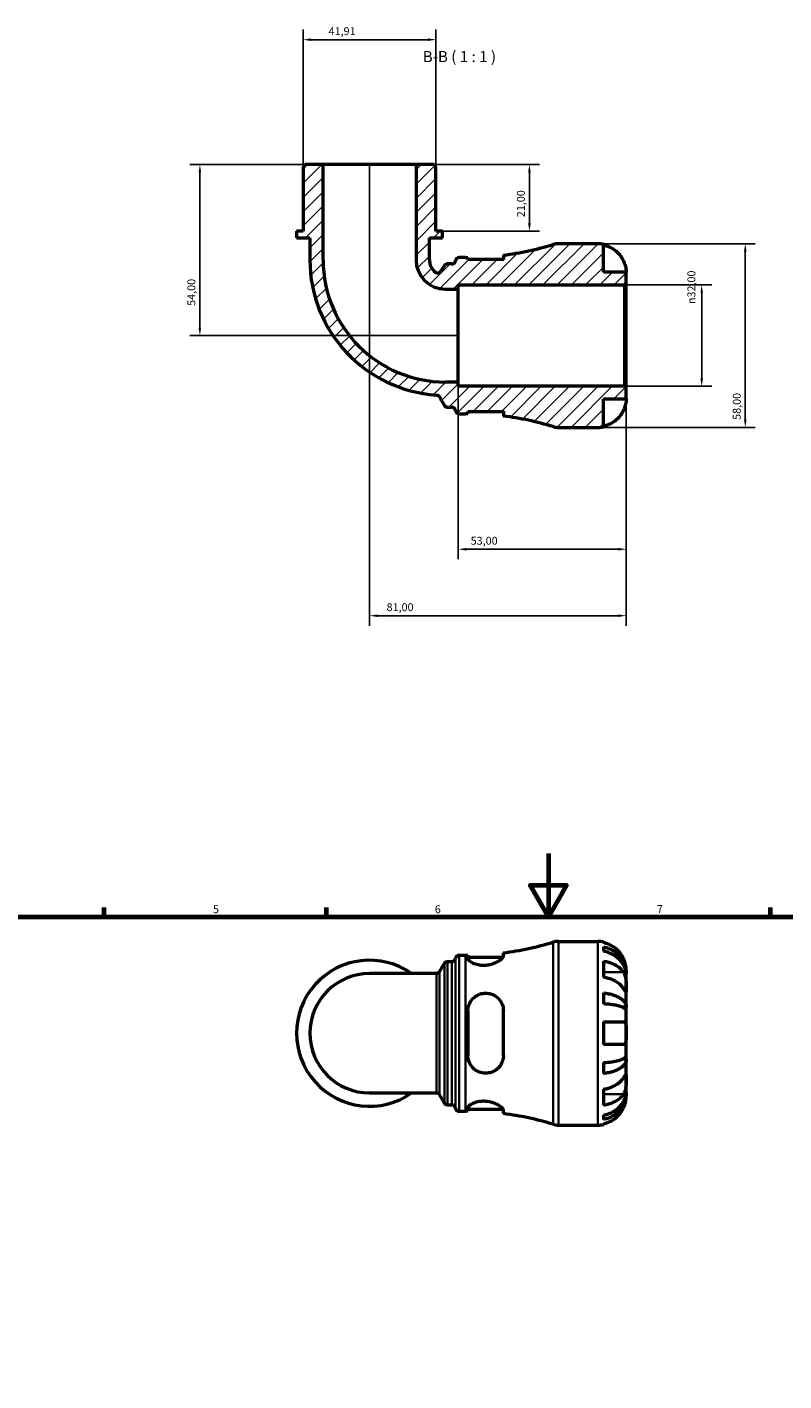
# Model space of a CAD drawing. Units: millimetres. Extents: x 0 to 902, y 0 to 855.
# Drawn here: x 256 to 495, y 427 to 855 of the extents above; entities that cross this region are included whole.
import ezdxf

# ---------------------------------------------------------------- set-up
doc = ezdxf.new("R2010")
doc.units = ezdxf.units.MM
for name, color, linetype, lineweight in [('Border (ISO)', 7, 'Continuous', 70), ('Dimension (ISO)', 7, 'Continuous', 25), ('Hatch (ISO)', 7, 'Continuous', 18), ('Symbol (ISO)', 7, 'Continuous', 25), ('Visible (ISO)', 7, 'Continuous', 50), ('Visible Narrow (ISO)', 7, 'Continuous', 35)]:
    doc.layers.add(name, color=color, linetype=linetype, lineweight=lineweight)
doc.styles.add('Label Text (ISO)', font='tahoma.ttf')
doc.styles.add('Note Text (ISO)', font='tahoma.ttf')
doc.dimstyles.new('Default (ISO)', dxfattribs={"dimtxt": 2.5, "dimasz": 2.5, "dimexe": 3.175, "dimexo": 0, "dimgap": 0.762, "dimtad": 1, "dimrnd": 1e-08, "dimzin": 0, "dimtxsty": 'Note Text (ISO)', "dimcen": 0.09, "dimdle": 10, "dimclrd": 256, "dimclre": 256, "dimclrt": 256, "dimazin": 0, "dimtfac": 1.40208, "dimtmove": 0, "dimatfit": 3, "dimfxl": 1, "dimtolj": 1, "dimtzin": 0, "dimlwd": -1, "dimlwe": -1, "dimarcsym": 0})

# ---------------------------------------------------------------- blocks, each defined once
blk = doc.blocks.new('Borders Default Border')
at = {"layer": 'Border (ISO)'}
for p, q in [((280.33, 574), (280.33, 576.9)), ((350.42, 574), (350.42, 576.9)), ((490.58, 574), (490.58, 576.9))]:
    blk.add_line(p, q, dxfattribs=at)
at = {"layer": 'Border (ISO)', "flags": 128}
for points in [[(420.5, 594), (420.5, 574), (414.73, 584), (426.27, 584), (420.5, 574)], [(20, 20), (20, 574), (821, 574), (821, 20), (20, 20)]]:
    blk.add_lwpolyline(points, dxfattribs=at)
at = {"layer": 'Border (ISO)', "color": 232, "true_color": 0xca0064, "char_height": 2.5, "attachment_point": 7, "style": 'Note Text (ISO)'}
for s, insert in [('5', (314.64, 574.35)), ('6', (384.66, 574.35)), ('7', (454.77, 574.4))]:
    blk.add_mtext(s, dxfattribs=dict(at, insert=insert))
blk = doc.blocks.new('*D7')
at = {"layer": 'Defpoints', "color": 0, "transparency": 16777216}
for p in [(444.49, 773.5), (468.9, 773.5), (444.49, 741.5)]:
    blk.add_point(p, dxfattribs=at)
at = {"layer": 'Dimension (ISO)', "transparency": 16777216}
for p, q in [((444.49, 773.5), (472.08, 773.5)), ((468.9, 744), (468.9, 771)), ((444.49, 741.5), (472.08, 741.5))]:
    blk.add_line(p, q, dxfattribs=at)
for points in [[(468.49, 771), (469.32, 771), (468.9, 773.5)], [(468.49, 744), (469.32, 744), (468.9, 741.5)]]:
    blk.add_solid(points, dxfattribs=at)
at = {"layer": 'Dimension (ISO)', "color": 232, "true_color": 0xca0064, "transparency": 16777216, "insert": (464.38, 767.44), "char_height": 2.5, "attachment_point": 1, "rotation": 90, "style": 'Note Text (ISO)'}
blk.add_mtext('\\A1;\\fAIGDT|b0|i0;\\H2.5000;\\ln\\fTahoma|b0|i0;\\H2.5000;32,00', dxfattribs=at)
blk = doc.blocks.new('*D8')
at = {"layer": 'Defpoints', "color": 0, "transparency": 16777216}
for p in [(343.12, 850.93), (343.12, 810.92), (385.03, 810.92)]:
    blk.add_point(p, dxfattribs=at)
at = {"layer": 'Dimension (ISO)', "transparency": 16777216}
for p, q in [((343.12, 810.92), (343.12, 854.11)), ((382.53, 850.93), (345.62, 850.93)), ((385.03, 810.92), (385.03, 854.11))]:
    blk.add_line(p, q, dxfattribs=at)
for points in [[(345.62, 851.35), (345.62, 850.51), (343.12, 850.93)], [(382.53, 851.35), (382.53, 850.51), (385.03, 850.93)]]:
    blk.add_solid(points, dxfattribs=at)
at = {"layer": 'Dimension (ISO)', "color": 232, "true_color": 0xca0064, "transparency": 16777216, "insert": (351.12, 854.86), "char_height": 2.5, "attachment_point": 1, "style": 'Note Text (ISO)'}
blk.add_mtext('\\A1;41,91', dxfattribs=at)
blk = doc.blocks.new('*D9')
at = {"layer": 'Defpoints', "color": 0, "transparency": 16777216}
for p in [(378.74, 811.5), (387.12, 790.5), (414.52, 790.5)]:
    blk.add_point(p, dxfattribs=at)
at = {"layer": 'Dimension (ISO)', "transparency": 16777216}
for p, q in [((378.74, 811.5), (417.69, 811.5)), ((414.52, 809), (414.52, 793)), ((387.12, 790.5), (417.69, 790.5))]:
    blk.add_line(p, q, dxfattribs=at)
for points in [[(414.1, 809), (414.93, 809), (414.52, 811.5)], [(414.1, 793), (414.93, 793), (414.52, 790.5)]]:
    blk.add_solid(points, dxfattribs=at)
at = {"layer": 'Dimension (ISO)', "color": 232, "true_color": 0xca0064, "transparency": 16777216, "insert": (410.58, 794.88), "char_height": 2.5, "attachment_point": 1, "rotation": 90, "style": 'Note Text (ISO)'}
blk.add_mtext('\\A1;21,00', dxfattribs=at)
blk = doc.blocks.new('*D10')
at = {"layer": 'Defpoints', "color": 0, "transparency": 16777216}
for p in [(349.4, 811.5), (310.51, 757.5), (392.07, 757.5)]:
    blk.add_point(p, dxfattribs=at)
at = {"layer": 'Dimension (ISO)', "transparency": 16777216}
for p, q in [((349.4, 811.5), (307.33, 811.5)), ((310.51, 809), (310.51, 760)), ((392.07, 757.5), (307.33, 757.5))]:
    blk.add_line(p, q, dxfattribs=at)
for points in [[(310.09, 809), (310.92, 809), (310.51, 811.5)], [(310.09, 760), (310.92, 760), (310.51, 757.5)]]:
    blk.add_solid(points, dxfattribs=at)
at = {"layer": 'Dimension (ISO)', "color": 232, "true_color": 0xca0064, "transparency": 16777216, "insert": (306.57, 766.89), "char_height": 2.5, "attachment_point": 1, "rotation": 90, "style": 'Note Text (ISO)'}
blk.add_mtext('\\A1;54,00', dxfattribs=at)
blk = doc.blocks.new('*D11')
at = {"layer": 'Defpoints', "color": 0, "transparency": 16777216}
for p in [(392.07, 742.83), (445.07, 740.92), (392.07, 690.03)]:
    blk.add_point(p, dxfattribs=at)
at = {"layer": 'Dimension (ISO)', "transparency": 16777216}
for p, q in [((392.07, 742.83), (392.07, 686.86)), ((445.07, 740.92), (445.07, 686.86)), ((442.57, 690.03), (394.57, 690.03))]:
    blk.add_line(p, q, dxfattribs=at)
for points in [[(394.57, 690.45), (394.57, 689.61), (392.07, 690.03)], [(442.57, 690.45), (442.57, 689.61), (445.07, 690.03)]]:
    blk.add_solid(points, dxfattribs=at)
at = {"layer": 'Dimension (ISO)', "color": 232, "true_color": 0xca0064, "transparency": 16777216, "insert": (395.97, 693.97), "char_height": 2.5, "attachment_point": 1, "style": 'Note Text (ISO)'}
blk.add_mtext('\\A1;53,00', dxfattribs=at)
blk = doc.blocks.new('*D12')
at = {"layer": 'Defpoints', "color": 0, "transparency": 16777216}
for p in [(364.07, 811.5), (445.07, 740.92), (364.07, 669.06)]:
    blk.add_point(p, dxfattribs=at)
at = {"layer": 'Dimension (ISO)', "transparency": 16777216}
for p, q in [((364.07, 811.5), (364.07, 665.88)), ((445.07, 740.92), (445.07, 665.88)), ((442.57, 669.06), (366.57, 669.06))]:
    blk.add_line(p, q, dxfattribs=at)
for points in [[(366.57, 669.47), (366.57, 668.64), (364.07, 669.06)], [(442.57, 669.47), (442.57, 668.64), (445.07, 669.06)]]:
    blk.add_solid(points, dxfattribs=at)
at = {"layer": 'Dimension (ISO)', "color": 232, "true_color": 0xca0064, "transparency": 16777216, "insert": (369.43, 673), "char_height": 2.5, "attachment_point": 1, "style": 'Note Text (ISO)'}
blk.add_mtext('\\A1;81,00', dxfattribs=at)
blk = doc.blocks.new('*D13')
at = {"layer": 'Defpoints', "color": 0, "transparency": 16777216}
for p in [(436.07, 786.5), (436.07, 728.5), (482.65, 728.5)]:
    blk.add_point(p, dxfattribs=at)
at = {"layer": 'Dimension (ISO)', "transparency": 16777216}
for p, q in [((436.07, 786.5), (485.82, 786.5)), ((482.65, 784), (482.65, 731)), ((436.07, 728.5), (485.82, 728.5))]:
    blk.add_line(p, q, dxfattribs=at)
for points in [[(482.23, 784), (483.06, 784), (482.65, 786.5)], [(482.23, 731), (483.06, 731), (482.65, 728.5)]]:
    blk.add_solid(points, dxfattribs=at)
at = {"layer": 'Dimension (ISO)', "color": 232, "true_color": 0xca0064, "transparency": 16777216, "insert": (478.71, 730.89), "char_height": 2.5, "attachment_point": 1, "rotation": 90, "style": 'Note Text (ISO)'}
blk.add_mtext('\\A1;58,00', dxfattribs=at)

msp = doc.modelspace()

# ---------------------------------------------------------------- hatches: boundary and pattern name
at = {"layer": 'Hatch (ISO)'}
h = msp.add_hatch(dxfattribs=at)
h.set_pattern_fill('ANSI31', color=256, scale=25.4, style=0)
h.set_pattern_definition([(45, (0, 0), (-2.245064, 2.245064), [])])
edge = h.paths.add_edge_path()
edge.add_ellipse((423.687, 734.295), major_axis=(-1.684, -5.55), ratio=1, start_angle=0, end_angle=16.87883)
edge.add_line((423.687, 728.495), (436.073, 728.495))
edge.add_ellipse((436.073, 737.495), major_axis=(0, -9), ratio=1, start_angle=0, end_angle=11.53696)
edge.add_line((437.873, 728.677), (437.873, 737.495))
edge.add_line((437.873, 737.495), (445.073, 737.495))
edge.add_line((445.073, 737.495), (445.073, 740.915))
edge.add_line((445.073, 740.915), (444.493, 741.495))
edge.add_line((444.493, 741.495), (392.073, 741.495))
edge.add_line((392.073, 741.495), (392.073, 742.827))
edge.add_line((392.073, 742.827), (388.008, 742.827))
edge.add_ellipse((388.008, 781.43), major_axis=(0, -38.603), ratio=1, start_angle=270, end_angle=360, ccw=False)
edge.add_line((349.405, 781.43), (349.405, 811.495))
edge.add_line((349.405, 811.495), (343.698, 811.495))
edge.add_line((343.698, 811.495), (343.118, 810.915))
edge.add_line((343.118, 810.915), (343.118, 790.495))
edge.add_line((343.118, 790.495), (341.023, 790.495))
edge.add_line((341.023, 790.495), (341.023, 788.395))
edge.add_line((341.023, 788.395), (345.214, 788.395))
edge.add_line((345.214, 788.395), (345.214, 781.43))
edge.add_ellipse((388.008, 781.43), major_axis=(-42.794, 0), ratio=1, start_angle=0, end_angle=86.22227)
edge.add_spline(control_points=[(385.188, 738.729), (385.303, 738.721), (385.416, 738.697), (385.63, 738.615), (385.731, 738.559), (385.941, 738.397), (386.041, 738.282), (386.117, 738.151)], knot_values=[-0.1140938, -0.1140938, -0.1140938, -0.1140938, -0.0797043, -0.0797043, -0.0453148, -0.0453148, 0, 0, 0, 0], degree=3, periodic=0)
edge.add_line((386.117, 738.151), (387.673, 735.455))
edge.add_spline(control_points=[(387.673, 735.455), (387.737, 735.345), (387.818, 735.246), (388.01, 735.078), (388.119, 735.01), (388.377, 734.905), (388.527, 734.875), (388.678, 734.875)], knot_values=[-0.1217887, -0.1217887, -0.1217887, -0.1217887, -0.0835517, -0.0835517, -0.0453148, -0.0453148, 0, 0, 0, 0], degree=3, periodic=0)
edge.add_line((388.678, 734.875), (390.046, 734.875))
edge.add_ellipse((390.046, 733.715), major_axis=(0, 1.16), ratio=1, start_angle=277.18076, end_angle=360, ccw=False)
edge.add_ellipse((392.348, 734.005), major_axis=(-1.151, -0.145), ratio=1, start_angle=0, end_angle=82.81924)
edge.add_line((392.348, 732.845), (394.368, 732.845))
edge.add_ellipse((394.368, 637.668), major_axis=(0, 95.177), ratio=1, start_angle=359.55452, end_angle=360, ccw=False)
edge.add_line((395.108, 732.842), (395.108, 733.485))
edge.add_line((395.108, 733.485), (406.308, 733.485))
edge.add_line((406.308, 733.485), (406.308, 732.093))
edge.add_ellipse((394.368, 637.668), major_axis=(11.94, 94.425), ratio=1, start_angle=350.32793, end_angle=360, ccw=False)
edge = h.paths.add_edge_path()
edge.add_ellipse((423.687, 780.695), major_axis=(0, 5.8), ratio=1, start_angle=0, end_angle=16.87883)
edge.add_ellipse((394.368, 877.322), major_axis=(27.635, -91.077), ratio=1, start_angle=350.32793, end_angle=360, ccw=False)
edge.add_line((406.308, 782.897), (406.308, 781.505))
edge.add_line((406.308, 781.505), (395.108, 781.505))
edge.add_line((395.108, 781.505), (395.108, 782.148))
edge.add_ellipse((394.368, 877.322), major_axis=(0.74, -95.174), ratio=1, start_angle=359.55452, end_angle=360, ccw=False)
edge.add_line((394.368, 782.145), (392.348, 782.145))
edge.add_ellipse((392.348, 780.985), major_axis=(0, 1.16), ratio=1, start_angle=0, end_angle=82.81924)
edge.add_ellipse((390.046, 781.275), major_axis=(1.151, -0.145), ratio=1, start_angle=277.18076, end_angle=360, ccw=False)
edge.add_line((390.046, 780.115), (388.635, 780.115))
edge.add_ellipse((388.635, 778.955), major_axis=(0, 1.16), ratio=1, start_angle=0, end_angle=56.74446)
edge.add_line((387.665, 779.591), (386.477, 777.781))
edge.add_ellipse((385.507, 778.417), major_axis=(0.97, -0.636), ratio=1, start_angle=263.56419, end_angle=360, ccw=False)
edge.add_ellipse((388.008, 781.43), major_axis=(-3.241, -3.906), ratio=1, start_angle=309.69134, end_angle=360, ccw=False)
edge.add_line((382.933, 781.43), (382.933, 788.395))
edge.add_line((382.933, 788.395), (387.124, 788.395))
edge.add_line((387.124, 788.395), (387.124, 790.495))
edge.add_line((387.124, 790.495), (385.028, 790.495))
edge.add_line((385.028, 790.495), (385.028, 810.915))
edge.add_line((385.028, 810.915), (384.448, 811.495))
edge.add_line((384.448, 811.495), (378.742, 811.495))
edge.add_line((378.742, 811.495), (378.742, 781.43))
edge.add_ellipse((388.008, 781.43), major_axis=(-9.267, 0), ratio=1, start_angle=0, end_angle=90)
edge.add_line((388.008, 772.164), (392.073, 772.164))
edge.add_line((392.073, 772.164), (392.073, 773.495))
edge.add_line((392.073, 773.495), (444.493, 773.495))
edge.add_line((444.493, 773.495), (445.073, 774.075))
edge.add_line((445.073, 774.075), (445.073, 777.495))
edge.add_line((445.073, 777.495), (437.873, 777.495))
edge.add_line((437.873, 777.495), (437.873, 786.313))
edge.add_ellipse((436.073, 777.495), major_axis=(1.8, 8.818), ratio=1, start_angle=0, end_angle=11.53696)
edge.add_line((436.073, 786.495), (423.687, 786.495))

# ---------------------------------------------------------------- linework, layer by layer
at = {"layer": 'Visible (ISO)'}
for p, q in [((343.698, 811.495), (343.118, 810.915)), ((343.118, 810.915), (343.118, 790.495)), ((349.405, 811.495), (343.698, 811.495)), ((349.405, 781.43), (349.405, 811.495)), ((378.742, 811.495), (349.405, 811.495)), ((384.448, 811.495), (378.742, 811.495)), ((378.742, 811.495), (378.742, 781.43)), ((385.028, 810.915), (384.448, 811.495)), ((385.028, 790.495), (385.028, 810.915)), ((343.118, 790.495), (341.023, 790.495)), ((341.023, 790.495), (341.023, 788.395)), ((341.023, 788.395), (345.214, 788.395)), ((345.214, 788.395), (345.214, 781.43)), ((382.933, 781.43), (382.933, 788.395)), ((382.933, 788.395), (387.124, 788.395)), ((387.124, 790.495), (385.028, 790.495)), ((387.124, 788.395), (387.124, 790.495)), ((406.308, 782.897), (406.308, 781.505)), ((436.073, 786.495), (423.687, 786.495)), ((437.873, 777.495), (437.873, 786.313)), ((387.665, 779.591), (386.477, 777.781)), ((390.046, 780.115), (388.635, 780.115)), ((394.368, 782.145), (392.348, 782.145)), ((395.108, 781.505), (395.108, 782.148)), ((406.308, 781.505), (395.108, 781.505)), ((445.073, 777.495), (437.873, 777.495)), ((444.493, 773.495), (445.073, 774.075)), ((445.073, 774.075), (445.073, 777.495)), ((445.073, 740.915), (445.073, 774.075)), ((388.008, 772.164), (392.073, 772.164)), ((392.073, 772.164), (392.073, 773.495)), ((392.073, 773.495), (444.493, 773.495)), ((392.073, 742.827), (392.073, 772.164)), ((444.493, 773.495), (444.493, 741.495)), ((392.073, 742.827), (388.008, 742.827)), ((392.073, 741.495), (392.073, 742.827)), ((444.493, 741.495), (392.073, 741.495)), ((445.073, 740.915), (444.493, 741.495)), ((445.073, 737.495), (445.073, 740.915)), ((437.873, 728.677), (437.873, 737.495)), ((437.873, 737.495), (445.073, 737.495)), ((388.678, 734.875), (390.046, 734.875)), ((392.348, 732.845), (394.368, 732.845)), ((395.108, 732.842), (395.108, 733.485)), ((395.108, 733.485), (406.308, 733.485)), ((406.308, 733.485), (406.308, 732.093)), ((423.687, 728.495), (436.073, 728.495)), ((423.687, 566.238), (436.073, 566.238)), ((437.873, 566.056), (437.873, 565.83)), ((437.873, 564.523), (437.873, 563.09)), ((392.348, 561.888), (394.368, 561.888)), ((395.108, 561.891), (395.108, 560.864)), ((395.108, 561.248), (406.177, 561.248)), ((406.308, 561.645), (406.308, 562.64)), ((437.873, 560.001), (437.873, 554.91)), ((385.139, 556.097), (364.073, 556.097)), ((388.673, 559.858), (390.046, 559.858)), ((445.073, 555.951), (445.055, 555.951)), ((445.073, 555.951), (445.073, 557.238)), ((445.073, 555.461), (445.073, 555.951)), ((445.073, 551.38), (445.073, 555.461)), ((437.873, 549.973), (437.873, 546.513)), ((445.073, 545.479), (445.073, 551.38)), ((395.108, 544.278), (395.108, 530.198)), ((406.308, 530.198), (406.308, 544.278)), ((445.073, 545.479), (443.748, 545.479)), ((445.073, 544.296), (445.073, 545.479)), ((445.073, 537.238), (445.073, 544.296)), ((437.873, 540.838), (437.873, 533.638)), ((445.073, 530.18), (445.073, 537.238)), ((445.073, 528.997), (445.073, 530.18)), ((437.873, 527.963), (437.873, 524.503)), ((445.073, 528.997), (443.748, 528.997)), ((445.073, 523.096), (445.073, 528.997)), ((445.073, 519.015), (445.073, 523.096)), ((364.073, 518.378), (385.139, 518.378)), ((437.873, 519.566), (437.873, 514.475)), ((445.073, 518.525), (445.055, 518.525)), ((445.073, 518.525), (445.073, 519.015)), ((445.073, 517.238), (445.073, 518.525)), ((388.673, 514.618), (390.046, 514.618)), ((395.108, 513.612), (395.108, 512.585)), ((395.108, 513.228), (406.177, 513.228)), ((392.348, 512.588), (394.368, 512.588)), ((406.308, 511.836), (406.308, 512.831)), ((437.873, 511.386), (437.873, 509.953)), ((423.687, 508.238), (436.073, 508.238)), ((437.873, 508.646), (437.873, 508.42))]:
    msp.add_line(p, q, dxfattribs=at)
for centre, radius, start, end in [((394.368, 877.322), 95.177, 277.20677, 286.87883), ((423.687, 780.695), 5.8, 90, 106.87883), ((436.073, 777.495), 9, 78.46304, 90), ((388.008, 781.43), 42.794, 180, 266.22227), ((388.008, 781.43), 38.603, 180, 270), ((388.008, 781.43), 9.267, 180, 270), ((388.008, 781.43), 5.076, 180, 230.30866), ((388.635, 778.955), 1.16, 90, 146.74446), ((390.046, 781.275), 1.16, 270, 352.81924), ((392.348, 780.985), 1.16, 90, 172.81924), ((394.368, 877.322), 95.177, 270, 270.44548), ((385.507, 778.417), 1.16, 230.30866, 326.74446), ((390.046, 733.715), 1.16, 7.18076, 90), ((392.348, 734.005), 1.16, 187.18076, 270), ((394.368, 637.668), 95.177, 89.55452, 90), ((394.368, 637.668), 95.177, 73.12117, 82.79323), ((423.687, 734.295), 5.8, 253.12117, 270), ((436.073, 737.495), 9, 270, 281.53696), ((394.368, 657.065), 95.177, 277.20677, 286.87883), ((423.687, 560.438), 5.8, 90, 106.87883), ((436.073, 557.238), 9, 78.46304, 90), ((364.073, 537.238), 23.05, 54.9032, 305.0968), ((390.046, 561.018), 1.16, 270, 352.81924), ((392.348, 560.728), 1.16, 90, 172.81924), ((394.368, 657.065), 95.177, 270, 270.44548), ((364.073, 537.238), 18.86, 90, 270), ((390.046, 513.458), 1.16, 7.18076, 90), ((392.348, 513.748), 1.16, 187.18076, 270), ((394.368, 417.411), 95.177, 89.55452, 90), ((394.368, 417.411), 95.177, 73.12117, 82.79323), ((423.687, 514.038), 5.8, 253.12117, 270), ((436.073, 517.238), 9, 270, 281.53696)]:
    msp.add_arc(centre, radius, start, end, dxfattribs=at)
for points, knots in [([(437.873, 786.088), (438.448, 785.969), (439.009, 785.792), (440.019, 785.372), (440.558, 785.088), (441.564, 784.412), (442.031, 784.02), (442.818, 783.23), (443.209, 782.757), (443.795, 781.875), (444.014, 781.483), (444.197, 781.095)], [0.17075309, 0.17075309, 0.17075309, 0.17075309, 0.33215152, 0.33215152, 0.49888818, 0.49888818, 0.66562485, 0.66562485, 0.83351137, 0.83351137, 0.95687373, 0.95687373, 0.95687373, 0.95687373]), ([(406.177, 781.505), (406.19, 781.526), (406.201, 781.546), (406.275, 781.689), (406.308, 781.801), (406.308, 781.902)], [-0.23216174, -0.23216174, -0.23216174, -0.23216174, -0.21401605, -0.21401605, -0.10425246, -0.10425246, -0.10425246, -0.10425246]), ([(444.197, 781.095), (444.199, 781.091), (444.201, 781.088), (444.291, 780.895), (444.374, 780.704), (444.518, 780.342), (444.58, 780.174), (444.704, 779.802), (444.764, 779.602), (444.902, 779.072), (444.961, 778.763), (445.044, 778.189), (445.06, 777.943), (445.075, 777.59), (445.073, 777.495), (445.073, 777.495)], [-0.58332629, -0.58332629, -0.58332629, -0.58332629, -0.58206847, -0.58206847, -0.51861604, -0.51861604, -0.4628074, -0.4628074, -0.39473272, -0.39473272, -0.27692423, -0.27692423, -0.14288351, -0.14288351, 0, 0, 0, 0]), ([(385.188, 738.729), (385.303, 738.721), (385.416, 738.697), (385.63, 738.615), (385.731, 738.559), (385.941, 738.397), (386.041, 738.282), (386.117, 738.151)], [-0.11409382, -0.11409382, -0.11409382, -0.11409382, -0.07970429, -0.07970429, -0.04531476, -0.04531476, 0, 0, 0, 0]), ([(386.117, 738.151), (386.38, 737.695), (386.643, 737.24), (387.162, 736.341), (387.417, 735.898), (387.673, 735.455)], [-0.37828067, -0.37828067, -0.37828067, -0.37828067, -0.22039124, -0.22039124, -0.06697263, -0.06697263, -0.06697263, -0.06697263]), ([(387.673, 735.455), (387.737, 735.345), (387.818, 735.246), (388.01, 735.078), (388.119, 735.01), (388.377, 734.905), (388.527, 734.875), (388.678, 734.875)], [-0.12178868, -0.12178868, -0.12178868, -0.12178868, -0.08355172, -0.08355172, -0.04531476, -0.04531476, 0, 0, 0, 0]), ([(445.073, 737.495), (445.073, 737.495), (445.073, 737.462), (445.071, 737.327), (445.069, 737.22), (445.046, 736.862), (445.018, 736.569), (444.911, 735.975), (444.851, 735.707), (444.713, 735.215), (444.644, 734.999), (444.484, 734.556), (444.393, 734.33), (444.262, 734.036), (444.23, 733.965), (444.197, 733.895)], [-2.49913258, -2.49913258, -2.49913258, -2.49913258, -2.41505436, -2.41505436, -2.32384732, -2.32384732, -2.1841143, -2.1841143, -2.08674766, -2.08674766, -2.01440674, -2.01440674, -1.93994266, -1.93994266, -1.91637503, -1.91637503, -1.91637503, -1.91637503]), ([(406.308, 733.088), (406.308, 733.156), (406.293, 733.229), (406.243, 733.364), (406.214, 733.423), (406.177, 733.485)], [-1.97653697, -1.97653697, -1.97653697, -1.97653697, -1.90304873, -1.90304873, -1.84872421, -1.84872421, -1.84872421, -1.84872421]), ([(444.197, 733.895), (444.014, 733.507), (443.795, 733.115), (443.209, 732.233), (442.818, 731.761), (442.031, 730.97), (441.564, 730.578), (440.558, 729.903), (440.019, 729.619), (439.009, 729.198), (438.448, 729.021), (437.873, 728.903)], [4.42788405, 4.42788405, 4.42788405, 4.42788405, 4.5512464, 4.5512464, 4.71913293, 4.71913293, 4.88586959, 4.88586959, 5.05260626, 5.05260626, 5.21400469, 5.21400469, 5.21400469, 5.21400469]), ([(444.197, 560.838), (444.014, 561.226), (443.795, 561.618), (443.209, 562.5), (442.818, 562.973), (442.031, 563.763), (441.564, 564.155), (440.558, 564.831), (440.019, 565.115), (439.009, 565.535), (438.448, 565.712), (437.873, 565.83)], [4.42788405, 4.42788405, 4.42788405, 4.42788405, 4.5512464, 4.5512464, 4.71913293, 4.71913293, 4.88586959, 4.88586959, 5.05260626, 5.05260626, 5.21400469, 5.21400469, 5.21400469, 5.21400469]), ([(437.873, 564.523), (438.45, 564.408), (439.014, 564.236), (440.026, 563.83), (440.565, 563.556), (441.572, 562.903), (442.04, 562.525), (442.825, 561.763), (443.216, 561.308), (443.89, 560.33), (444.173, 559.806), (444.599, 558.808), (444.781, 558.241), (445.018, 557.083), (445.073, 556.492), (445.073, 555.951)], [0.1707461, 0.1707461, 0.1707461, 0.1707461, 0.33284, 0.33284, 0.4994944, 0.4994944, 0.6661487, 0.6661487, 0.8332087, 0.8332087, 1.0002688, 1.0002688, 1.1679728, 1.1679728, 1.3356767, 1.3356767, 1.3356767, 1.3356767]), ([(406.308, 561.645), (406.308, 561.577), (406.293, 561.504), (406.187, 561.218), (406.007, 560.978), (405.406, 560.402), (404.937, 560.06), (403.818, 559.445), (403.18, 559.17), (401.936, 558.813), (401.37, 558.703), (400.251, 558.606), (399.719, 558.611), (398.601, 558.727), (398.042, 558.852), (396.931, 559.217), (396.417, 559.473), (395.605, 560.015), (395.32, 560.302), (395.135, 560.668), (395.108, 560.769), (395.108, 560.864)], [-1.976537, -1.976537, -1.976537, -1.976537, -1.9030487, -1.9030487, -1.7054356, -1.7054356, -1.457634, -1.457634, -1.2250225, -1.2250225, -1.0491036, -1.0491036, -0.8871083, -0.8871083, -0.6981528, -0.6981528, -0.4672574, -0.4672574, -0.2235738, -0.2235738, -0.1232095, -0.1232095, -0.1232095, -0.1232095]), ([(445.073, 555.461), (445.073, 555.943), (445.018, 556.469), (444.781, 557.499), (444.599, 558.004), (444.173, 558.892), (443.89, 559.358), (443.216, 560.229), (442.825, 560.633), (442.04, 561.312), (441.572, 561.648), (440.565, 562.229), (440.026, 562.473), (439.014, 562.835), (438.45, 562.988), (437.873, 563.09)], [4.0142509, 4.0142509, 4.0142509, 4.0142509, 4.1819549, 4.1819549, 4.3496588, 4.3496588, 4.5167189, 4.5167189, 4.6837789, 4.6837789, 4.8504333, 4.8504333, 5.0170876, 5.0170876, 5.1791816, 5.1791816, 5.1791816, 5.1791816]), ([(437.873, 560.001), (438.448, 559.918), (439.009, 559.792), (440.019, 559.495), (440.558, 559.294), (441.564, 558.817), (442.031, 558.54), (442.818, 557.981), (443.209, 557.647), (443.795, 557.023), (444.014, 556.745), (444.197, 556.471)], [0.17075309, 0.17075309, 0.17075309, 0.17075309, 0.33215152, 0.33215152, 0.49888818, 0.49888818, 0.66562485, 0.66562485, 0.83351137, 0.83351137, 0.95687373, 0.95687373, 0.95687373, 0.95687373]), ([(445.073, 557.238), (445.073, 557.238), (445.073, 557.271), (445.071, 557.406), (445.069, 557.513), (445.046, 557.871), (445.018, 558.164), (444.911, 558.759), (444.851, 559.026), (444.713, 559.518), (444.644, 559.734), (444.484, 560.177), (444.393, 560.403), (444.262, 560.697), (444.23, 560.768), (444.197, 560.838)], [-2.49913258, -2.49913258, -2.49913258, -2.49913258, -2.41505436, -2.41505436, -2.32384732, -2.32384732, -2.1841143, -2.1841143, -2.08674766, -2.08674766, -2.01440674, -2.01440674, -1.93994266, -1.93994266, -1.91637503, -1.91637503, -1.91637503, -1.91637503]), ([(385.139, 556.097), (385.263, 556.097), (385.386, 556.119), (385.607, 556.189), (385.702, 556.239), (385.855, 556.34), (385.913, 556.391), (386.006, 556.485), (386.041, 556.527), (386.098, 556.603), (386.119, 556.636), (386.138, 556.667), (386.139, 556.669), (386.139, 556.671)], [-1.562152499, -1.562152499, -1.562152499, -1.562152499, -1.5613412685, -1.5613412685, -1.56048386, -1.56048386, -1.5596264514, -1.5596264514, -1.5587690429, -1.5587690429, -1.5579116344, -1.5579116344, -1.5578654564, -1.5578654564, -1.5578654564, -1.5578654564]), ([(387.672, 559.285), (387.689, 559.314), (387.71, 559.346), (387.764, 559.421), (387.798, 559.462), (387.888, 559.555), (387.944, 559.605), (388.093, 559.707), (388.186, 559.758), (388.41, 559.834), (388.541, 559.858), (388.673, 559.858)], [3.14088804495, 3.14088804495, 3.14088804495, 3.14088804495, 3.14103158329, 3.14103158329, 3.14117512164, 3.14117512164, 3.14131865999, 3.14131865999, 3.14146219833, 3.14146219833, 3.14160573668, 3.14160573668, 3.14160573668, 3.14160573668]), ([(444.197, 556.471), (444.256, 556.383), (444.313, 556.289), (444.463, 556.011), (444.55, 555.816), (444.706, 555.389), (444.774, 555.158), (444.908, 554.578), (444.962, 554.225), (445.043, 553.419), (445.06, 552.973), (445.075, 552.116), (445.073, 551.717), (445.073, 551.38)], [-0.58004807, -0.58004807, -0.58004807, -0.58004807, -0.5384523, -0.5384523, -0.46383793, -0.46383793, -0.3862639, -0.3862639, -0.27840269, -0.27840269, -0.14277912, -0.14277912, 0, 0, 0, 0]), ([(444.197, 551.38), (444.014, 551.654), (443.795, 551.932), (443.209, 552.555), (442.818, 552.889), (442.031, 553.449), (441.564, 553.726), (440.558, 554.203), (440.019, 554.404), (439.009, 554.701), (438.448, 554.827), (437.873, 554.91)], [4.42788405, 4.42788405, 4.42788405, 4.42788405, 4.5512464, 4.5512464, 4.71913293, 4.71913293, 4.88586959, 4.88586959, 5.05260626, 5.05260626, 5.21400469, 5.21400469, 5.21400469, 5.21400469]), ([(395.108, 544.278), (395.108, 544.488), (395.12, 544.697), (395.216, 545.552), (395.401, 546.177), (395.997, 547.387), (396.429, 547.961), (397.451, 548.88), (398.022, 549.238), (399.163, 549.688), (399.699, 549.814), (400.802, 549.904), (401.349, 549.867), (402.543, 549.612), (403.161, 549.354), (404.386, 548.576), (404.956, 548.011), (405.789, 546.742), (406.073, 546.051), (406.275, 544.974), (406.308, 544.628), (406.308, 544.278)], [-1.9566469, -1.9566469, -1.9566469, -1.9566469, -1.8907363, -1.8907363, -1.685466, -1.685466, -1.4592397, -1.4592397, -1.2519448, -1.2519448, -1.0855647, -1.0855647, -0.9191225, -0.9191225, -0.710223, -0.710223, -0.4527267, -0.4527267, -0.2140161, -0.2140161, -0.1042525, -0.1042525, -0.1042525, -0.1042525]), ([(437.873, 549.973), (438.45, 549.913), (439.014, 549.822), (440.026, 549.609), (440.565, 549.466), (441.572, 549.124), (442.04, 548.925), (442.825, 548.526), (443.216, 548.288), (443.89, 547.775), (444.173, 547.5), (444.599, 546.977), (444.781, 546.68), (445.018, 546.073), (445.073, 545.763), (445.073, 545.479)], [0.1707461, 0.1707461, 0.1707461, 0.1707461, 0.33284, 0.33284, 0.4994944, 0.4994944, 0.6661487, 0.6661487, 0.8332087, 0.8332087, 1.0002688, 1.0002688, 1.1679728, 1.1679728, 1.3356767, 1.3356767, 1.3356767, 1.3356767]), ([(445.073, 551.38), (445.073, 551.197), (445.073, 551.034), (445.072, 550.745), (445.07, 550.623), (445.055, 550.401), (445.037, 550.332), (444.961, 550.32), (444.905, 550.37), (444.768, 550.542), (444.7, 550.637), (444.543, 550.864), (444.455, 550.995), (444.306, 551.217), (444.253, 551.297), (444.197, 551.38)], [0, 0, 0, 0, 0.07774953, 0.07774953, 0.16081914, 0.16081914, 0.27783798, 0.27783798, 0.3882896, 0.3882896, 0.46542959, 0.46542959, 0.54035429, 0.54035429, 0.57953204, 0.57953204, 0.57953204, 0.57953204]), ([(445.073, 544.296), (445.073, 544.436), (445.018, 544.589), (444.781, 544.889), (444.599, 545.035), (444.173, 545.293), (443.89, 545.429), (443.216, 545.682), (442.825, 545.799), (442.04, 545.997), (441.572, 546.094), (440.565, 546.263), (440.026, 546.334), (439.014, 546.439), (438.45, 546.484), (437.873, 546.513)], [4.0142509, 4.0142509, 4.0142509, 4.0142509, 4.1819549, 4.1819549, 4.3496588, 4.3496588, 4.5167189, 4.5167189, 4.6837789, 4.6837789, 4.8504333, 4.8504333, 5.0170876, 5.0170876, 5.1791816, 5.1791816, 5.1791816, 5.1791816]), ([(437.873, 540.838), (438.448, 540.838), (439.009, 540.838), (440.019, 540.838), (440.558, 540.838), (441.564, 540.838), (442.031, 540.838), (442.818, 540.838), (443.209, 540.838), (443.795, 540.838), (444.014, 540.838), (444.197, 540.838)], [0.17075309, 0.17075309, 0.17075309, 0.17075309, 0.33215152, 0.33215152, 0.49888818, 0.49888818, 0.66562485, 0.66562485, 0.83351137, 0.83351137, 0.95687373, 0.95687373, 0.95687373, 0.95687373]), ([(444.197, 540.838), (444.265, 540.838), (444.329, 540.829), (444.478, 540.786), (444.559, 540.74), (444.708, 540.603), (444.774, 540.508), (444.907, 540.217), (444.962, 539.999), (445.043, 539.417), (445.06, 539.038), (445.075, 538.184), (445.073, 537.713), (445.073, 537.238)], [-0.57647647, -0.57647647, -0.57647647, -0.57647647, -0.52968676, -0.52968676, -0.46054026, -0.46054026, -0.38562403, -0.38562403, -0.27730827, -0.27730827, -0.14258086, -0.14258086, 0, 0, 0, 0]), ([(445.073, 537.238), (445.073, 536.958), (445.073, 536.678), (445.071, 536.11), (445.069, 535.825), (445.046, 535.147), (445.018, 534.785), (444.911, 534.282), (444.851, 534.112), (444.713, 533.881), (444.644, 533.804), (444.484, 533.692), (444.393, 533.657), (444.262, 533.64), (444.23, 533.638), (444.197, 533.638)], [-2.49913258, -2.49913258, -2.49913258, -2.49913258, -2.41505436, -2.41505436, -2.32384732, -2.32384732, -2.1841143, -2.1841143, -2.08674766, -2.08674766, -2.01440674, -2.01440674, -1.93994266, -1.93994266, -1.91637503, -1.91637503, -1.91637503, -1.91637503]), ([(406.308, 530.198), (406.308, 529.964), (406.293, 529.731), (406.187, 528.88), (406.007, 528.287), (405.406, 527.057), (404.937, 526.449), (403.818, 525.486), (403.18, 525.118), (401.936, 524.705), (401.37, 524.607), (400.251, 524.591), (399.719, 524.66), (398.601, 524.972), (398.042, 525.236), (396.931, 525.998), (396.417, 526.528), (395.605, 527.77), (395.32, 528.49), (395.135, 529.561), (395.108, 529.879), (395.108, 530.198)], [-1.976537, -1.976537, -1.976537, -1.976537, -1.9030487, -1.9030487, -1.7054356, -1.7054356, -1.457634, -1.457634, -1.2250225, -1.2250225, -1.0491036, -1.0491036, -0.8871083, -0.8871083, -0.6981528, -0.6981528, -0.4672574, -0.4672574, -0.2235738, -0.2235738, -0.1232095, -0.1232095, -0.1232095, -0.1232095]), ([(444.197, 533.638), (444.014, 533.638), (443.795, 533.638), (443.209, 533.638), (442.818, 533.638), (442.031, 533.638), (441.564, 533.638), (440.558, 533.638), (440.019, 533.638), (439.009, 533.638), (438.448, 533.638), (437.873, 533.638)], [4.42788405, 4.42788405, 4.42788405, 4.42788405, 4.5512464, 4.5512464, 4.71913293, 4.71913293, 4.88586959, 4.88586959, 5.05260626, 5.05260626, 5.21400469, 5.21400469, 5.21400469, 5.21400469]), ([(437.873, 527.963), (438.45, 527.992), (439.014, 528.037), (440.026, 528.142), (440.565, 528.213), (441.572, 528.382), (442.04, 528.479), (442.825, 528.677), (443.216, 528.794), (443.89, 529.047), (444.173, 529.183), (444.599, 529.441), (444.781, 529.587), (445.018, 529.887), (445.073, 530.04), (445.073, 530.18)], [0.1707461, 0.1707461, 0.1707461, 0.1707461, 0.33284, 0.33284, 0.4994944, 0.4994944, 0.6661487, 0.6661487, 0.8332087, 0.8332087, 1.0002688, 1.0002688, 1.1679728, 1.1679728, 1.3356767, 1.3356767, 1.3356767, 1.3356767]), ([(445.073, 528.997), (445.073, 528.713), (445.018, 528.403), (444.781, 527.796), (444.599, 527.499), (444.173, 526.976), (443.89, 526.701), (443.216, 526.188), (442.825, 525.95), (442.04, 525.551), (441.572, 525.352), (440.565, 525.01), (440.026, 524.867), (439.014, 524.654), (438.45, 524.563), (437.873, 524.503)], [4.0142509, 4.0142509, 4.0142509, 4.0142509, 4.1819549, 4.1819549, 4.3496588, 4.3496588, 4.5167189, 4.5167189, 4.6837789, 4.6837789, 4.8504333, 4.8504333, 5.0170876, 5.0170876, 5.1791816, 5.1791816, 5.1791816, 5.1791816]), ([(437.873, 519.566), (438.448, 519.649), (439.009, 519.775), (440.019, 520.072), (440.558, 520.273), (441.564, 520.75), (442.031, 521.027), (442.818, 521.586), (443.209, 521.92), (443.795, 522.544), (444.014, 522.822), (444.197, 523.096)], [0.17075309, 0.17075309, 0.17075309, 0.17075309, 0.33215152, 0.33215152, 0.49888818, 0.49888818, 0.66562485, 0.66562485, 0.83351137, 0.83351137, 0.95687373, 0.95687373, 0.95687373, 0.95687373]), ([(444.197, 523.096), (444.256, 523.184), (444.313, 523.269), (444.463, 523.494), (444.55, 523.623), (444.706, 523.849), (444.774, 523.942), (444.908, 524.108), (444.962, 524.156), (445.043, 524.143), (445.06, 524.051), (445.075, 523.699), (445.073, 523.432), (445.073, 523.096)], [-0.58004807, -0.58004807, -0.58004807, -0.58004807, -0.5384523, -0.5384523, -0.46383793, -0.46383793, -0.3862639, -0.3862639, -0.27840269, -0.27840269, -0.14277912, -0.14277912, 0, 0, 0, 0]), ([(445.073, 523.096), (445.073, 522.913), (445.073, 522.71), (445.072, 522.259), (445.07, 522.009), (445.055, 521.381), (445.037, 520.996), (444.961, 520.242), (444.905, 519.881), (444.768, 519.296), (444.7, 519.066), (444.543, 518.641), (444.455, 518.447), (444.306, 518.176), (444.253, 518.088), (444.197, 518.005)], [0, 0, 0, 0, 0.07774953, 0.07774953, 0.16081914, 0.16081914, 0.27783798, 0.27783798, 0.3882896, 0.3882896, 0.46542959, 0.46542959, 0.54035429, 0.54035429, 0.57953204, 0.57953204, 0.57953204, 0.57953204]), ([(386.139, 517.805), (386.122, 517.835), (386.101, 517.868), (386.046, 517.942), (386.013, 517.984), (385.922, 518.077), (385.865, 518.128), (385.716, 518.229), (385.623, 518.279), (385.4, 518.355), (385.27, 518.378), (385.139, 518.378)], [1.5578765816, 1.5578765816, 1.5578765816, 1.5578765816, 1.5587339834, 1.5587339834, 1.5595913851, 1.5595913851, 1.5604487868, 1.5604487868, 1.5613061886, 1.5613061886, 1.5621635903, 1.5621635903, 1.5621635903, 1.5621635903]), ([(437.873, 511.386), (438.45, 511.488), (439.014, 511.641), (440.026, 512.003), (440.565, 512.247), (441.572, 512.828), (442.04, 513.164), (442.825, 513.843), (443.216, 514.247), (443.89, 515.117), (444.173, 515.584), (444.599, 516.472), (444.781, 516.977), (445.018, 518.007), (445.073, 518.533), (445.073, 519.015)], [0.1707461, 0.1707461, 0.1707461, 0.1707461, 0.33284, 0.33284, 0.4994944, 0.4994944, 0.6661487, 0.6661487, 0.8332087, 0.8332087, 1.0002688, 1.0002688, 1.1679728, 1.1679728, 1.3356767, 1.3356767, 1.3356767, 1.3356767]), ([(445.073, 518.525), (445.073, 517.984), (445.018, 517.393), (444.781, 516.235), (444.599, 515.668), (444.173, 514.67), (443.89, 514.146), (443.216, 513.168), (442.825, 512.713), (442.04, 511.951), (441.572, 511.573), (440.565, 510.92), (440.026, 510.646), (439.014, 510.24), (438.45, 510.068), (437.873, 509.953)], [4.0142509, 4.0142509, 4.0142509, 4.0142509, 4.1819549, 4.1819549, 4.3496588, 4.3496588, 4.5167189, 4.5167189, 4.6837789, 4.6837789, 4.8504333, 4.8504333, 5.0170876, 5.0170876, 5.1791816, 5.1791816, 5.1791816, 5.1791816]), ([(444.197, 518.005), (444.014, 517.731), (443.795, 517.453), (443.209, 516.829), (442.818, 516.495), (442.031, 515.936), (441.564, 515.659), (440.558, 515.181), (440.019, 514.981), (439.009, 514.684), (438.448, 514.558), (437.873, 514.475)], [4.42788405, 4.42788405, 4.42788405, 4.42788405, 4.5512464, 4.5512464, 4.71913293, 4.71913293, 4.88586959, 4.88586959, 5.05260626, 5.05260626, 5.21400469, 5.21400469, 5.21400469, 5.21400469]), ([(444.197, 513.638), (444.265, 513.781), (444.329, 513.925), (444.478, 514.285), (444.559, 514.499), (444.708, 514.94), (444.774, 515.164), (444.907, 515.69), (444.962, 515.976), (445.043, 516.539), (445.06, 516.788), (445.075, 517.144), (445.073, 517.238), (445.073, 517.238)], [-0.57647647, -0.57647647, -0.57647647, -0.57647647, -0.52968676, -0.52968676, -0.46054026, -0.46054026, -0.38562403, -0.38562403, -0.27730827, -0.27730827, -0.14258086, -0.14258086, 0, 0, 0, 0]), ([(388.673, 514.618), (388.549, 514.618), (388.426, 514.639), (388.205, 514.71), (388.109, 514.76), (387.956, 514.861), (387.898, 514.912), (387.805, 515.005), (387.77, 515.048), (387.714, 515.123), (387.693, 515.156), (387.674, 515.188), (387.673, 515.19), (387.672, 515.191)], [6.28318885211, 6.28318885211, 6.28318885211, 6.28318885211, 6.28332334502, 6.28332334502, 6.28346688486, 6.28346688486, 6.28361042471, 6.28361042471, 6.28375396455, 6.28375396455, 6.28389750439, 6.28389750439, 6.28390655131, 6.28390655131, 6.28390655131, 6.28390655131]), ([(395.108, 513.612), (395.108, 513.674), (395.12, 513.74), (395.216, 514.018), (395.401, 514.252), (395.997, 514.749), (396.429, 515.013), (397.451, 515.45), (398.022, 515.627), (399.163, 515.824), (399.699, 515.866), (400.802, 515.84), (401.349, 515.772), (402.543, 515.515), (403.161, 515.303), (404.386, 514.753), (404.956, 514.401), (405.789, 513.741), (406.073, 513.432), (406.275, 513.044), (406.308, 512.932), (406.308, 512.831)], [-1.9566469, -1.9566469, -1.9566469, -1.9566469, -1.8907363, -1.8907363, -1.685466, -1.685466, -1.4592397, -1.4592397, -1.2519448, -1.2519448, -1.0855647, -1.0855647, -0.9191225, -0.9191225, -0.710223, -0.710223, -0.4527267, -0.4527267, -0.2140161, -0.2140161, -0.1042525, -0.1042525, -0.1042525, -0.1042525]), ([(437.873, 508.646), (438.448, 508.764), (439.009, 508.941), (440.019, 509.361), (440.558, 509.645), (441.564, 510.321), (442.031, 510.713), (442.818, 511.503), (443.209, 511.976), (443.795, 512.858), (444.014, 513.25), (444.197, 513.638)], [0.17075309, 0.17075309, 0.17075309, 0.17075309, 0.33215152, 0.33215152, 0.49888818, 0.49888818, 0.66562485, 0.66562485, 0.83351137, 0.83351137, 0.95687373, 0.95687373, 0.95687373, 0.95687373])]:
    msp.add_open_spline(points, degree=3, knots=knots, dxfattribs=at)
for points in [[(386.139, 556.671), (386.65, 557.542), (387.161, 558.413), (387.672, 559.285)], [(387.672, 515.191), (387.161, 516.063), (386.65, 516.934), (386.139, 517.805)]]:
    msp.add_open_spline(points, degree=3, dxfattribs=at)
at = {"layer": 'Visible Narrow (ISO)'}
for p, q in [((422.003, 508.842), (422.003, 565.634)), ((423.687, 565.881), (423.687, 508.595)), ((436.073, 508.595), (436.073, 565.881)), ((391.197, 560.582), (391.197, 513.894)), ((392.348, 561.585), (392.348, 512.891)), ((394.368, 512.891), (394.368, 561.585)), ((390.046, 514.896), (390.046, 559.579)), ((443.881, 556.471), (438.189, 556.471)), ((443.881, 518.005), (438.189, 518.005))]:
    msp.add_line(p, q, dxfattribs=at)
for points, knots in [([(385.151, 555.866), (385.159, 555.515), (385.165, 554.773), (385.176, 552.246), (385.181, 550.221), (385.186, 545.142), (385.188, 542.008), (385.189, 535.68), (385.188, 532.498), (385.184, 526.677), (385.181, 524.067), (385.17, 520.304), (385.162, 519.084), (385.151, 518.609)], [-1.4059367, -1.4059367, -1.4059367, -1.4059367, -1.0510613, -1.0510613, -0.5904686, -0.5904686, -0.0822438, -0.0822438, 0.4119212, 0.4119212, 0.9222276, 0.9222276, 1.4059478, 1.4059478, 1.4059478, 1.4059478]), ([(386.134, 518.053), (386.128, 518.55), (386.125, 519.801), (386.12, 523.664), (386.119, 526.353), (386.117, 532.352), (386.117, 535.632), (386.117, 542.154), (386.118, 545.384), (386.12, 550.618), (386.122, 552.705), (386.127, 555.296), (386.13, 556.056), (386.134, 556.421)], [-1.4020895, -1.4020895, -1.4020895, -1.4020895, -0.9222276, -0.9222276, -0.4119212, -0.4119212, 0.0822438, 0.0822438, 0.5904686, 0.5904686, 1.0510613, 1.0510613, 1.4020784, 1.4020784, 1.4020784, 1.4020784]), ([(387.672, 559.013), (387.672, 558.588), (387.673, 557.67), (387.673, 554.475), (387.673, 551.831), (387.673, 545.705), (387.673, 542.272), (387.673, 535.119), (387.673, 531.399), (387.673, 524.72), (387.673, 521.768), (387.673, 517.44), (387.673, 516.02), (387.672, 515.462)], [3.298039, 3.298039, 3.298039, 3.298039, 3.666455, 3.666455, 4.1655429, 4.1655429, 4.6425477, 4.6425477, 5.1416304, 5.1416304, 5.6424525, 5.6424525, 6.1267556, 6.1267556, 6.1267556, 6.1267556]), ([(388.674, 514.897), (388.675, 515.468), (388.676, 516.925), (388.677, 521.362), (388.677, 524.391), (388.678, 531.246), (388.678, 535.063), (388.678, 542.405), (388.678, 545.928), (388.677, 552.215), (388.677, 554.928), (388.675, 558.203), (388.675, 559.143), (388.674, 559.578)], [-6.1261097, -6.1261097, -6.1261097, -6.1261097, -5.6424525, -5.6424525, -5.1416304, -5.1416304, -4.6425477, -4.6425477, -4.1655429, -4.1655429, -3.666455, -3.666455, -3.2986849, -3.2986849, -3.2986849, -3.2986849])]:
    msp.add_open_spline(points, degree=3, knots=knots, dxfattribs=at)

# ---------------------------------------------------------------- block references
msp.add_blockref('Borders Default Border', (0, 0))

# ---------------------------------------------------------------- texts
at = {"layer": 'Symbol (ISO)', "insert": (380.846, 842.745), "char_height": 3.5, "attachment_point": 7, "style": 'Label Text (ISO)'}
msp.add_mtext('B-B ( 1 : 1 )', dxfattribs=at)

# ---------------------------------------------------------------- dimensions: what is measured, and where the dimension line sits
at = {"layer": 'Dimension (ISO)'}
dim = msp.add_linear_dim(base=(343.118, 850.93), p1=(385.028, 810.915), p2=(343.118, 810.915), dimstyle='Default (ISO)', override={"dimdec": 2, "dimtp": 0, "dimtm": 0, "dimtdec": 2, "dimtofl": 0, "dimatfit": 1}, dxfattribs=at)
dim.commit()
dim.dimension.update_dxf_attribs({"geometry": '*D8', "text_midpoint": (355.221, 850.93), "dimtype": 160})
for base, p1, p2, angle, picture, middle in [((310.507, 757.495), (349.405, 811.495), (392.073, 757.495), 90, '*D10', (310.507, 770.995)), ((364.073, 669.058), (445.073, 740.915), (364.073, 811.495), 180, '*D12', (373.573, 669.058)), ((414.515, 790.495), (378.742, 811.495), (387.124, 790.495), 90, '*D9', (414.515, 798.995)), ((482.646, 728.495), (436.073, 786.495), (436.073, 728.495), 90, '*D13', (482.646, 734.995)), ((392.073, 690.031), (445.073, 740.915), (392.073, 742.827), 180, '*D11', (400.073, 690.031))]:
    dim = msp.add_linear_dim(base=base, p1=p1, p2=p2, angle=angle, dimstyle='Default (ISO)', override={"dimdec": 2, "dimtp": 0, "dimtm": 0, "dimtdec": 2, "dimtofl": 0, "dimatfit": 1}, dxfattribs=at)
    dim.commit()
    dim.dimension.update_dxf_attribs({"geometry": picture, "text_midpoint": middle, "dimtype": 160})
dim = msp.add_linear_dim(base=(468.902, 773.495), p1=(444.493, 741.495), p2=(444.493, 773.495), angle=90, text='\\fAIGDT|b0|i0;\\H2.5000;\\ln\\fTahoma|b0|i0;\\H2.5000;<>', dimstyle='Default (ISO)', override={"dimdec": 2, "dimtp": 0, "dimtm": 0, "dimtdec": 2, "dimtofl": 0, "dimatfit": 1}, dxfattribs=at)
dim.commit()
dim.dimension.update_dxf_attribs({"geometry": '*D7', "text_midpoint": (468.902, 772.995), "dimtype": 160})

doc.saveas('drawing.dxf')
